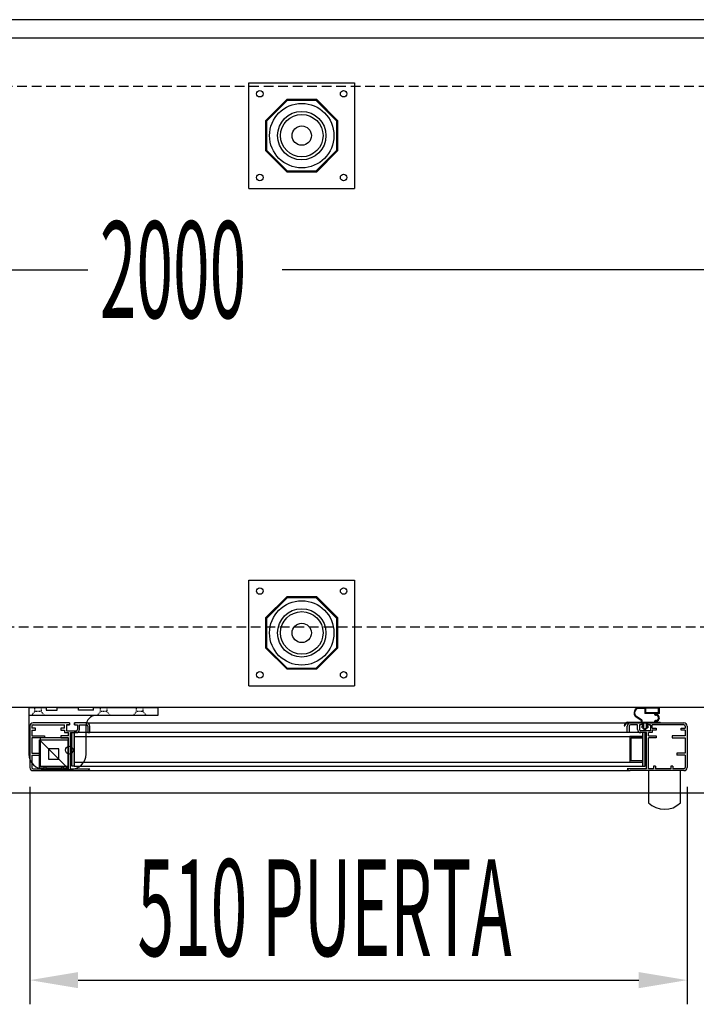
# Model space of a CAD drawing. Units: millimetres. Extents: x 12111 to 45727, y 21174 to 33758.
# Drawn here: x 32130 to 32655, y 25725 to 26490 of the extents above; entities that cross this region are included whole.
import ezdxf

# ---------------------------------------------------------------- set-up
doc = ezdxf.new("R2010")
doc.units = ezdxf.units.MM
doc.linetypes.add('TRAZOS', pattern=[0.75, 0.5, -0.25])
doc.linetypes.add('TRAZOS_MD', pattern=[1, 0.5, -0.5])
doc.layers.add('ACOTA', color=50, linetype='Continuous')
doc.styles.add('ACO', font='simplex.shx', dxfattribs={"width": 0.5})

msp = doc.modelspace()

# ---------------------------------------------------------------- hatches: boundary and pattern name
at = {"linetype": 'Continuous'}
for points in [[(32170.45, 25910.23), (32172.45, 25910.23), (32172.45, 25936.23), (32170.45, 25936.23)], [(32170.45, 25910.23), (32172.45, 25910.23), (32172.45, 25936.23), (32170.45, 25936.23)], [(32613.45, 25936.23), (32613.45, 25910.23), (32615.45, 25910.23), (32615.45, 25936.23)], [(32613.45, 25936.23), (32613.45, 25910.23), (32615.45, 25910.23), (32615.45, 25936.23)]]:
    msp.add_hatch(color=256, dxfattribs=at).paths.add_polyline_path(points)

# ---------------------------------------------------------------- linework, layer by layer
for p, q in [((33315.96, 26489.63), (31074.46, 26489.63)), ((31074.46, 26475.63), (33315.96, 26475.63)), ((32307.96, 26440.63), (32389.96, 26440.63)), ((32307.96, 26358.63), (32307.96, 26440.63)), ((32389.96, 26440.63), (32389.96, 26358.63)), ((32337.37, 26427.63), (32320.96, 26411.22)), ((32337.68, 26426.88), (32321.71, 26410.91)), ((32360.56, 26427.63), (32337.37, 26427.63)), ((32360.25, 26426.88), (32337.68, 26426.88)), ((32376.21, 26410.91), (32360.25, 26426.88)), ((32376.96, 26411.22), (32360.56, 26427.63)), ((32320.96, 26411.22), (32320.96, 26388.03)), ((32321.71, 26410.91), (32321.71, 26388.34)), ((32376.21, 26388.34), (32376.21, 26410.91)), ((32376.96, 26388.03), (32376.96, 26411.22)), ((32320.96, 26388.03), (32337.37, 26371.63)), ((32321.71, 26388.34), (32337.68, 26372.38)), ((32360.25, 26372.38), (32376.21, 26388.34)), ((32360.56, 26371.63), (32376.96, 26388.03)), ((32337.37, 26371.63), (32360.56, 26371.63)), ((32337.68, 26372.38), (32360.25, 26372.38)), ((32307.96, 26358.63), (32389.96, 26358.63)), ((32307.96, 26054.63), (32389.96, 26054.63)), ((32307.96, 25972.63), (32307.96, 26054.63)), ((32389.96, 26054.63), (32389.96, 25972.63)), ((32337.37, 26041.63), (32320.96, 26025.22)), ((32337.68, 26040.88), (32321.71, 26024.91)), ((32360.56, 26041.63), (32337.37, 26041.63)), ((32360.25, 26040.88), (32337.68, 26040.88)), ((32376.21, 26024.91), (32360.25, 26040.88)), ((32376.96, 26025.22), (32360.56, 26041.63)), ((32320.96, 26025.22), (32320.96, 26002.03)), ((32321.71, 26024.91), (32321.71, 26002.34)), ((32376.21, 26002.34), (32376.21, 26024.91)), ((32376.96, 26002.03), (32376.96, 26025.22)), ((32320.96, 26002.03), (32337.37, 25985.63)), ((32321.71, 26002.34), (32337.68, 25986.38)), ((32360.25, 25986.38), (32376.21, 26002.34)), ((32360.56, 25985.63), (32376.96, 26002.03)), ((32337.37, 25985.63), (32360.56, 25985.63)), ((32337.68, 25986.38), (32360.25, 25986.38)), ((32307.96, 25972.63), (32389.96, 25972.63)), ((32137.26, 25955.63), (32150.76, 25955.63)), ((32137.26, 25955.63), (32137.26, 25919.63)), ((32150.76, 25955.63, 0), (32150.76, 25953.63, 0)), ((32159.26, 25955.63), (32175.76, 25955.63)), ((32159.26, 25953.63, 0), (32159.26, 25955.63, 0)), ((32175.76, 25953.63, 0), (32175.76, 25955.63)), ((32187.26, 25955.63), (32237.26, 25955.63)), ((32187.26, 25953.63, 0), (32187.26, 25955.63)), ((32237.26, 25955.63), (32237.26, 25949.63)), ((32615.06, 25954.62), (32611.17, 25955.07)), ((32615.06, 25954.62), (32611.17, 25955.07)), ((32615.06, 25955.13), (32611.23, 25955.57)), ((32615.06, 25955.13), (32611.23, 25955.57)), ((32626.46, 25955.73), (32615.06, 25955.73)), ((32615.06, 25955.73), (32615.06, 25955.13)), ((32626.46, 25955.73), (32615.06, 25955.73)), ((32615.06, 25955.73), (32615.06, 25955.13)), ((32625.86, 25955.33), (32615.66, 25955.33)), ((32615.66, 25955.33), (32615.66, 25951.73)), ((32625.86, 25955.33), (32615.66, 25955.33)), ((32615.66, 25955.33), (32615.66, 25951.73)), ((32625.86, 25951.73), (32625.86, 25955.33)), ((32625.86, 25951.73), (32625.86, 25955.33)), ((32626.46, 25951.13), (32626.46, 25955.73)), ((32626.46, 25951.13), (32626.46, 25955.73)), ((32237.26, 25949.63), (32137.26, 25949.63)), ((32150.76, 25953.63, 0), (32159.26, 25953.63, 0)), ((32187.26, 25953.63, 0), (32175.76, 25953.63, 0)), ((32612.36, 25945.53), (32608.44, 25948.35)), ((32612.36, 25945.53), (32608.44, 25948.35)), ((32612.77, 25945.85), (32608.73, 25948.75)), ((32612.77, 25945.85), (32608.73, 25948.75)), ((32615.06, 25954.62), (32615.06, 25951.13)), ((32615.06, 25954.62), (32615.06, 25951.13)), ((32622.56, 25951.13), (32615.06, 25951.13)), ((32622.56, 25951.13), (32615.06, 25951.13)), ((32625.86, 25951.73), (32615.66, 25951.73)), ((32625.86, 25951.73), (32615.66, 25951.73)), ((32622.56, 25950.73), (32622.56, 25951.13)), ((32622.56, 25950.73), (32622.56, 25951.13)), ((32626.46, 25951.13), (32623.2, 25951.13)), ((32626.46, 25951.13), (32623.2, 25951.13)), ((32623.56, 25949.73), (32623.86, 25949.73)), ((32623.56, 25949.73), (32623.86, 25949.73)), ((32137.95, 25941.23), (32137.95, 25909.23)), ((32137.95, 25941.23), (32137.95, 25909.23)), ((32139.45, 25941.23), (32139.45, 25939.73)), ((32139.45, 25941.23), (32139.45, 25939.73)), ((32142.45, 25939.73), (32139.45, 25939.73)), ((32142.45, 25939.73), (32139.45, 25939.73)), ((32168.7, 25943.73), (32140.45, 25943.73)), ((32168.7, 25943.73), (32140.45, 25943.73)), ((32140.45, 25942.23), (32164.95, 25942.23)), ((32140.45, 25942.23), (32164.95, 25942.23)), ((32142.45, 25938.23), (32142.45, 25939.73)), ((32142.45, 25938.23), (32142.45, 25939.73)), ((32164.95, 25939.73), (32161.95, 25939.73)), ((32161.95, 25939.73), (32161.95, 25938.23)), ((32164.95, 25939.73), (32161.95, 25939.73)), ((32161.95, 25939.73), (32161.95, 25938.23)), ((32164.95, 25939.73), (32164.95, 25942.23)), ((32164.95, 25939.73), (32164.95, 25942.23)), ((32166.45, 25942.23), (32166.45, 25937.73)), ((32166.45, 25942.23), (32168.7, 25942.23)), ((32168.7, 25942.23), (32166.45, 25942.23)), ((32168.7, 25942.23), (32166.45, 25942.23)), ((32168.7, 25942.23), (32166.45, 25942.23)), ((32166.45, 25942.23), (32166.45, 25937.73)), ((32166.45, 25942.23), (32168.7, 25942.23)), ((32168.7, 25942.23), (32166.45, 25942.23)), ((32168.7, 25942.23), (32166.45, 25942.23)), ((32168.7, 25942.23), (32166.45, 25942.23)), ((32168.7, 25943.73), (32168.7, 25942.23)), ((32168.7, 25943.73), (32168.7, 25942.23)), ((32172.7, 25942.23), (32172.7, 25943.73)), ((32172.7, 25943.73), (32172.7, 25942.23)), ((32172.7, 25943.73), (32172.7, 25942.23)), ((32181.95, 25943.73), (32172.7, 25943.73)), ((32181.95, 25943.73), (32172.7, 25943.73)), ((32172.7, 25942.23), (32172.7, 25943.73)), ((32172.7, 25943.73), (32172.7, 25942.23)), ((32172.7, 25943.73), (32172.7, 25942.23)), ((32181.95, 25943.73), (32172.7, 25943.73)), ((32181.95, 25943.73), (32172.7, 25943.73)), ((32172.7, 25942.23), (32174.95, 25942.23)), ((32172.7, 25942.23), (32174.95, 25942.23)), ((32172.7, 25942.23), (32174.95, 25942.23)), ((32172.7, 25942.23), (32174.95, 25942.23)), ((32174.95, 25942.23), (32174.95, 25938.73)), ((32174.95, 25942.23), (32174.95, 25938.73)), ((32174.95, 25942.23), (32174.95, 25938.73)), ((32174.95, 25942.23), (32174.95, 25938.73)), ((32176.45, 25942.23), (32181.95, 25942.23)), ((32176.45, 25942.23), (32181.95, 25942.23)), ((32176.45, 25938.73), (32176.45, 25942.23)), ((32176.45, 25938.73), (32176.45, 25942.23)), ((32176.45, 25942.23), (32181.95, 25942.23)), ((32176.45, 25942.23), (32181.95, 25942.23)), ((32176.45, 25938.73), (32176.45, 25942.23)), ((32176.45, 25938.73), (32176.45, 25942.23)), ((32181.56, 25919.63), (32181.56, 25941.63)), ((32182.37, 25943.73), (32603.95, 25943.73)), ((32182.37, 25943.73), (32603.95, 25943.73)), ((32182.95, 25941.23), (32182.95, 25936.23)), ((32182.95, 25941.23), (32182.95, 25936.23)), ((32182.95, 25941.23), (32182.95, 25936.23)), ((32182.95, 25941.23), (32182.95, 25936.23)), ((32184.45, 25936.23), (32184.45, 25941.23)), ((32184.45, 25936.23), (32184.45, 25941.23)), ((32184.45, 25936.23), (32184.45, 25941.23)), ((32184.45, 25936.23), (32184.45, 25941.23)), ((32599.06, 25941.43), (32599.67, 25941.43)), ((32599.06, 25941.43), (32599.67, 25941.43)), ((32601.45, 25936.23), (32601.45, 25941.23)), ((32601.45, 25936.23), (32601.45, 25941.23)), ((32601.45, 25936.23), (32601.45, 25941.23)), ((32601.45, 25936.23), (32601.45, 25941.23)), ((32602.06, 25944.33), (32612.56, 25944.33)), ((32602.06, 25944.33), (32612.56, 25944.33)), ((32602.06, 25943.73), (32613.46, 25943.73)), ((32602.06, 25943.73), (32613.46, 25943.73)), ((32602.95, 25941.23), (32602.95, 25936.23)), ((32602.95, 25941.23), (32602.95, 25936.23)), ((32602.95, 25941.23), (32602.95, 25936.23)), ((32602.95, 25941.23), (32602.95, 25936.23)), ((32603.95, 25943.73), (32613.2, 25943.73)), ((32603.95, 25943.73), (32613.2, 25943.73)), ((32603.95, 25943.73), (32613.2, 25943.73)), ((32603.95, 25943.73), (32613.2, 25943.73)), ((32609.45, 25942.23), (32603.95, 25942.23)), ((32609.45, 25942.23), (32603.95, 25942.23)), ((32609.45, 25942.23), (32603.95, 25942.23)), ((32609.45, 25942.23), (32603.95, 25942.23)), ((32609.45, 25938.73), (32609.45, 25942.23)), ((32609.45, 25938.73), (32609.45, 25942.23)), ((32609.45, 25938.73), (32609.45, 25942.23)), ((32609.45, 25938.73), (32609.45, 25942.23)), ((32613.2, 25942.23), (32610.95, 25942.23)), ((32613.2, 25942.23), (32610.95, 25942.23)), ((32610.95, 25942.23), (32610.95, 25938.73)), ((32610.95, 25942.23), (32610.95, 25938.73)), ((32613.2, 25942.23), (32610.95, 25942.23)), ((32613.2, 25942.23), (32610.95, 25942.23)), ((32610.95, 25942.23), (32610.95, 25938.73)), ((32610.95, 25942.23), (32610.95, 25938.73)), ((32612.46, 25940.73), (32615.21, 25938.23)), ((32613.46, 25940.73), (32612.46, 25940.73)), ((32612.46, 25940.73), (32615.21, 25938.23)), ((32613.46, 25940.73), (32612.46, 25940.73)), ((32612.56, 25944.33), (32612.56, 25945.12)), ((32612.56, 25944.33), (32612.56, 25945.12)), ((32613.06, 25944.33), (32613.06, 25945.28)), ((32613.06, 25944.33), (32613.06, 25945.28)), ((32613.06, 25944.33), (32622.56, 25944.33)), ((32613.06, 25944.33), (32622.56, 25944.33)), ((32613.2, 25942.23), (32613.2, 25943.73)), ((32613.2, 25943.73), (32613.2, 25942.23)), ((32613.2, 25943.73), (32613.2, 25942.23)), ((32613.2, 25942.23), (32613.2, 25943.73)), ((32613.2, 25943.73), (32613.2, 25942.23)), ((32613.2, 25943.73), (32613.2, 25942.23)), ((32613.46, 25943.73), (32613.46, 25940.73)), ((32613.46, 25943.73), (32613.46, 25940.73)), ((32614.21, 25943.73), (32614.21, 25939.95)), ((32614.21, 25943.73), (32616.21, 25943.73)), ((32614.21, 25943.73), (32614.21, 25939.95)), ((32614.21, 25943.73), (32616.21, 25943.73)), ((32614.21, 25939.95), (32615.21, 25939.04)), ((32614.21, 25939.95), (32615.21, 25939.04)), ((32617.96, 25940.73), (32615.21, 25938.23)), ((32617.96, 25940.73), (32615.21, 25938.23)), ((32616.21, 25939.95), (32615.21, 25939.04)), ((32616.21, 25939.95), (32615.21, 25939.04)), ((32616.21, 25943.73), (32616.21, 25939.95)), ((32616.21, 25943.73), (32616.21, 25939.95)), ((32616.96, 25943.73), (32627.06, 25943.73)), ((32616.96, 25943.73), (32616.96, 25940.73)), ((32616.96, 25943.73), (32627.06, 25943.73)), ((32616.96, 25943.73), (32616.96, 25940.73)), ((32617.96, 25940.73), (32616.96, 25940.73)), ((32617.96, 25940.73), (32616.96, 25940.73)), ((32617.2, 25943.73), (32617.2, 25942.23)), ((32617.2, 25943.73), (32645.45, 25943.73)), ((32617.2, 25943.73), (32617.2, 25942.23)), ((32617.2, 25943.73), (32645.45, 25943.73)), ((32619.45, 25942.23), (32617.2, 25942.23)), ((32617.2, 25942.23), (32619.45, 25942.23)), ((32617.2, 25942.23), (32619.45, 25942.23)), ((32617.2, 25942.23), (32619.45, 25942.23)), ((32619.45, 25942.23), (32617.2, 25942.23)), ((32617.2, 25942.23), (32619.45, 25942.23)), ((32617.2, 25942.23), (32619.45, 25942.23)), ((32617.2, 25942.23), (32619.45, 25942.23)), ((32619.45, 25942.23), (32619.45, 25937.73)), ((32619.45, 25942.23), (32619.45, 25937.73)), ((32645.45, 25942.23), (32620.95, 25942.23)), ((32620.95, 25939.73), (32620.95, 25942.23)), ((32645.45, 25942.23), (32620.95, 25942.23)), ((32620.95, 25939.73), (32620.95, 25942.23)), ((32620.95, 25939.73), (32623.95, 25939.73)), ((32620.95, 25939.73), (32623.95, 25939.73)), ((32622.56, 25944.33), (32622.56, 25944.73)), ((32622.56, 25944.33), (32622.56, 25944.73)), ((32623.2, 25944.33), (32627.06, 25944.33)), ((32623.2, 25944.33), (32627.06, 25944.33)), ((32623.86, 25945.73), (32623.56, 25945.73)), ((32623.86, 25945.73), (32623.56, 25945.73)), ((32623.95, 25939.73), (32623.95, 25938.23)), ((32623.95, 25939.73), (32623.95, 25938.23)), ((32627.06, 25943.73), (32627.06, 25944.33)), ((32627.06, 25943.73), (32627.06, 25944.33)), ((32643.45, 25938.23), (32643.45, 25939.73)), ((32643.45, 25939.73), (32646.45, 25939.73)), ((32643.45, 25938.23), (32643.45, 25939.73)), ((32643.45, 25939.73), (32646.45, 25939.73)), ((32646.45, 25941.23), (32646.45, 25939.73)), ((32646.45, 25941.23), (32646.45, 25939.73)), ((32647.95, 25941.23), (32647.95, 25909.23)), ((32647.95, 25941.23), (32647.95, 25909.23)), ((32137.95, 25935.23), (32137.95, 25909.23)), ((32137.95, 25935.23), (32137.95, 25909.23)), ((32139.45, 25938.23), (32139.45, 25933.73)), ((32139.45, 25938.23), (32142.45, 25938.23)), ((32139.45, 25938.23), (32139.45, 25933.73)), ((32139.45, 25938.23), (32142.45, 25938.23)), ((32139.45, 25933.73), (32149.45, 25933.73)), ((32139.45, 25933.73), (32149.45, 25933.73)), ((32139.45, 25932.23), (32139.45, 25920.23)), ((32149.45, 25932.23), (32139.45, 25932.23)), ((32139.45, 25932.23), (32139.45, 25920.23)), ((32149.45, 25932.23), (32139.45, 25932.23)), ((32145.95, 25932.23), (32145.95, 25910.23)), ((32167.95, 25932.23), (32145.95, 25932.23)), ((32145.95, 25932.23), (32145.95, 25910.23)), ((32167.95, 25932.23), (32145.95, 25932.23)), ((32149.45, 25933.73), (32149.45, 25932.23)), ((32149.45, 25933.73), (32149.45, 25932.23)), ((32161.95, 25938.23), (32164.95, 25938.23)), ((32161.95, 25938.23), (32164.95, 25938.23)), ((32167.95, 25933.73), (32161.95, 25933.73)), ((32161.95, 25933.73), (32161.95, 25932.23)), ((32167.95, 25933.73), (32161.95, 25933.73)), ((32161.95, 25933.73), (32161.95, 25932.23)), ((32161.95, 25932.23), (32167.95, 25932.23)), ((32161.95, 25932.23), (32167.95, 25932.23)), ((32164.95, 25938.23), (32164.95, 25936.23)), ((32164.95, 25938.23), (32164.95, 25936.23)), ((32164.95, 25936.23), (32167.95, 25936.23)), ((32164.95, 25936.23), (32167.95, 25936.23)), ((32166.45, 25937.73), (32173.95, 25937.73)), ((32166.45, 25937.73), (32173.95, 25937.73)), ((32167.45, 25937.73), (32173.95, 25937.73)), ((32167.45, 25937.73), (32173.95, 25937.73)), ((32167.95, 25933.73), (32167.95, 25936.23)), ((32167.95, 25933.73), (32167.95, 25936.23)), ((32167.95, 25910.23), (32167.95, 25932.23)), ((32167.95, 25910.23), (32167.95, 25932.23)), ((32167.95, 25908.23), (32167.95, 25932.23)), ((32167.95, 25908.23), (32167.95, 25932.23)), ((32169.45, 25908.23), (32169.45, 25936.23)), ((32169.45, 25936.23), (32173.95, 25936.23)), ((32169.45, 25908.23), (32169.45, 25936.23)), ((32169.45, 25936.23), (32173.95, 25936.23)), ((32170.45, 25910.23), (32170.45, 25936.23)), ((32170.45, 25936.23), (32172.45, 25936.23)), ((32170.45, 25910.23), (32170.45, 25936.23)), ((32170.45, 25936.23), (32172.45, 25936.23)), ((32613.45, 25936.23), (32172.45, 25936.23)), ((32172.45, 25936.23), (32172.45, 25910.23)), ((32613.45, 25936.23), (32172.45, 25936.23)), ((32172.45, 25936.23), (32172.45, 25910.23)), ((32172.45, 25933.23), (32613.45, 25933.23)), ((32172.45, 25933.23), (32613.45, 25933.23)), ((32182.95, 25936.23), (32184.45, 25936.23)), ((32182.95, 25936.23), (32184.45, 25936.23)), ((32182.95, 25936.23), (32184.45, 25936.23)), ((32182.95, 25936.23), (32184.45, 25936.23)), ((32602.95, 25936.23), (32601.45, 25936.23)), ((32602.95, 25936.23), (32601.45, 25936.23)), ((32602.95, 25936.23), (32601.45, 25936.23)), ((32602.95, 25936.23), (32601.45, 25936.23)), ((32613.45, 25933.23), (32603.45, 25933.23)), ((32603.45, 25933.23), (32603.45, 25913.23)), ((32613.45, 25933.23), (32603.45, 25933.23)), ((32603.45, 25933.23), (32603.45, 25913.23)), ((32604.45, 25932.23), (32613.45, 25932.23)), ((32604.45, 25914.23), (32604.45, 25932.23)), ((32604.45, 25932.23), (32613.45, 25932.23)), ((32604.45, 25914.23), (32604.45, 25932.23)), ((32618.45, 25937.73), (32611.95, 25937.73)), ((32619.45, 25937.73), (32611.95, 25937.73)), ((32618.45, 25937.73), (32611.95, 25937.73)), ((32619.45, 25937.73), (32611.95, 25937.73)), ((32616.45, 25936.23), (32611.95, 25936.23)), ((32616.45, 25936.23), (32611.95, 25936.23)), ((32613.45, 25936.23), (32613.45, 25933.23)), ((32613.45, 25936.23), (32613.45, 25910.23)), ((32615.45, 25936.23), (32613.45, 25936.23)), ((32613.45, 25936.23), (32613.45, 25933.23)), ((32613.45, 25936.23), (32613.45, 25910.23)), ((32615.45, 25936.23), (32613.45, 25936.23)), ((32613.45, 25932.23), (32613.45, 25933.23)), ((32613.45, 25932.23), (32613.45, 25933.23)), ((32615.45, 25910.23), (32615.45, 25936.23)), ((32615.45, 25910.23), (32615.45, 25936.23)), ((32616.45, 25908.23), (32616.45, 25936.23)), ((32616.45, 25908.23), (32616.45, 25936.23)), ((32617.95, 25933.73), (32617.95, 25936.23)), ((32620.95, 25936.23), (32617.95, 25936.23)), ((32617.95, 25933.73), (32617.95, 25936.23)), ((32620.95, 25936.23), (32617.95, 25936.23)), ((32617.95, 25933.73), (32623.95, 25933.73)), ((32617.95, 25933.73), (32623.95, 25933.73)), ((32617.95, 25908.23), (32617.95, 25932.23)), ((32623.95, 25932.23), (32617.95, 25932.23)), ((32617.95, 25908.23), (32617.95, 25932.23)), ((32623.95, 25932.23), (32617.95, 25932.23)), ((32623.95, 25938.23), (32620.95, 25938.23)), ((32620.95, 25938.23), (32620.95, 25936.23)), ((32623.95, 25938.23), (32620.95, 25938.23)), ((32620.95, 25938.23), (32620.95, 25936.23)), ((32623.95, 25933.73), (32623.95, 25932.23)), ((32623.95, 25933.73), (32623.95, 25932.23)), ((32646.45, 25933.73), (32636.45, 25933.73)), ((32636.45, 25933.73), (32636.45, 25932.23)), ((32646.45, 25933.73), (32636.45, 25933.73)), ((32636.45, 25933.73), (32636.45, 25932.23)), ((32636.45, 25932.23), (32646.45, 25932.23)), ((32636.45, 25932.23), (32646.45, 25932.23)), ((32646.45, 25938.23), (32643.45, 25938.23)), ((32646.45, 25938.23), (32643.45, 25938.23)), ((32646.45, 25938.23), (32646.45, 25933.73)), ((32646.45, 25938.23), (32646.45, 25933.73)), ((32646.45, 25932.23), (32646.45, 25920.23)), ((32646.45, 25932.23), (32646.45, 25920.23)), ((32647.95, 25935.23), (32647.95, 25909.23)), ((32647.95, 25935.23), (32647.95, 25909.23)), ((32145.56, 25908.63), (32145.56, 25930.63)), ((32145.56, 25930.63), (32167.56, 25930.63)), ((32145.56, 25930.63), (32167.56, 25908.63)), ((32145.56, 25908.63), (32145.56, 25930.63)), ((32145.56, 25930.63), (32167.56, 25930.63)), ((32145.56, 25930.63), (32167.56, 25908.63)), ((32167.56, 25930.63), (32167.56, 25908.63)), ((32167.56, 25930.63), (32167.56, 25908.63)), ((32139.45, 25920.23), (32145.95, 25920.23)), ((32139.45, 25920.23), (32145.95, 25920.23)), ((32139.45, 25918.73), (32139.45, 25909.23)), ((32139.45, 25918.73), (32145.95, 25918.73)), ((32139.45, 25918.73), (32139.45, 25909.23)), ((32139.45, 25918.73), (32145.95, 25918.73)), ((32145.95, 25920.23), (32145.95, 25918.73)), ((32145.95, 25920.23), (32145.95, 25918.73)), ((32160.56, 25923.63), (32152.56, 25923.63)), ((32152.56, 25923.63), (32152.56, 25915.63)), ((32160.56, 25915.63), (32160.56, 25923.63)), ((32646.45, 25920.23), (32639.95, 25920.23)), ((32639.95, 25920.23), (32639.95, 25918.73)), ((32646.45, 25920.23), (32639.95, 25920.23)), ((32639.95, 25920.23), (32639.95, 25918.73)), ((32646.45, 25918.73), (32639.95, 25918.73)), ((32646.45, 25918.73), (32639.95, 25918.73)), ((32646.45, 25918.73), (32646.45, 25909.23)), ((32646.45, 25918.73), (32646.45, 25909.23)), ((32145.95, 25910.23), (32167.95, 25910.23)), ((32145.95, 25910.23), (32167.95, 25910.23)), ((32148.95, 25910.23), (32148.95, 25908.23)), ((32148.95, 25910.23), (32150.45, 25910.23)), ((32148.95, 25910.23), (32148.95, 25908.23)), ((32148.95, 25910.23), (32150.45, 25910.23)), ((32150.45, 25910.23), (32150.45, 25908.23)), ((32150.45, 25910.23), (32150.45, 25908.23)), ((32152.56, 25915.63), (32160.56, 25915.63)), ((32162.45, 25910.23), (32162.45, 25908.23)), ((32162.45, 25910.23), (32163.95, 25910.23)), ((32162.45, 25910.23), (32162.45, 25908.23)), ((32162.45, 25910.23), (32163.95, 25910.23)), ((32163.95, 25910.23), (32163.95, 25908.23)), ((32163.95, 25910.23), (32163.95, 25908.23)), ((32172.45, 25910.23), (32170.45, 25910.23)), ((32172.45, 25910.23), (32170.45, 25910.23)), ((32172.45, 25913.23), (32613.45, 25913.23)), ((32172.45, 25913.23), (32613.45, 25913.23)), ((32172.45, 25910.23), (32613.45, 25910.23)), ((32172.45, 25910.23), (32613.45, 25910.23)), ((32603.45, 25913.23), (32613.45, 25913.23)), ((32603.45, 25913.23), (32613.45, 25913.23)), ((32613.45, 25914.23), (32604.45, 25914.23)), ((32613.45, 25914.23), (32604.45, 25914.23)), ((32613.45, 25913.23), (32613.45, 25914.23)), ((32613.45, 25913.23), (32613.45, 25914.23)), ((32613.45, 25913.23), (32613.45, 25910.23)), ((32613.45, 25913.23), (32613.45, 25910.23)), ((32613.45, 25910.23), (32615.45, 25910.23)), ((32613.45, 25910.23), (32615.45, 25910.23)), ((32621.95, 25910.23), (32621.95, 25908.23)), ((32623.45, 25910.23), (32621.95, 25910.23)), ((32621.95, 25910.23), (32621.95, 25908.23)), ((32623.45, 25910.23), (32621.95, 25910.23)), ((32623.45, 25910.23), (32623.45, 25908.23)), ((32623.45, 25910.23), (32623.45, 25908.23)), ((32635.45, 25910.23), (32635.45, 25908.23)), ((32636.95, 25910.23), (32635.45, 25910.23)), ((32635.45, 25910.23), (32635.45, 25908.23)), ((32636.95, 25910.23), (32635.45, 25910.23)), ((32636.95, 25910.23), (32636.95, 25908.23)), ((32636.95, 25910.23), (32636.95, 25908.23)), ((32140.45, 25906.73), (32182.16, 25906.73)), ((32140.45, 25906.73), (32182.16, 25906.73)), ((32167.56, 25908.63), (32145.56, 25908.63)), ((32167.56, 25908.63), (32145.56, 25908.63)), ((32149.26, 25907.63), (32169.56, 25907.63)), ((32182.16, 25906.73), (32603.75, 25906.73)), ((32182.16, 25906.73), (32603.75, 25906.73)), ((32645.45, 25906.73), (32603.75, 25906.73)), ((32645.45, 25906.73), (32603.75, 25906.73)), ((32617.95, 25906.74), (32617.91, 25881.74)), ((32617.95, 25906.74), (32617.91, 25881.74)), ((32617.95, 25906.74), (32617.91, 25881.74)), ((32642.95, 25906.73), (32617.95, 25906.74)), ((32642.95, 25906.73), (32617.95, 25906.74)), ((32642.91, 25881.73), (32642.95, 25906.73)), ((32642.91, 25881.73), (32642.95, 25906.73)), ((31074.46, 25889.63), (33315.96, 25889.63))]:
    msp.add_line(p, q)
at = {"linetype": 'TRAZOS', "ltscale": 15}
for p, q in [((31126.96, 26438.13), (33126.96, 26438.13)), ((33126.96, 26018.13), (31126.96, 26018.13))]:
    msp.add_line(p, q, dxfattribs=at)
at = {"linetype": 'TRAZOS'}
msp.add_line((33309.96, 25955.63), (31076.96, 25955.63), dxfattribs=at)
at = {"linetype": 'TRAZOS_MD'}
for p, q in [((32141.76, 25952.63), (32141.76, 25955.63)), ((32146.76, 25955.63), (32146.76, 25952.63)), ((32192.76, 25952.63), (32192.76, 25955.63)), ((32197.76, 25955.63), (32197.76, 25952.63)), ((32220.76, 25952.63), (32220.76, 25955.63)), ((32225.76, 25955.63), (32225.76, 25952.63)), ((32139.26, 25949.63), (32141.76, 25952.63)), ((32146.76, 25952.63), (32141.76, 25952.63)), ((32146.76, 25952.63), (32149.26, 25949.63)), ((32190.26, 25949.63), (32192.76, 25952.63)), ((32197.76, 25952.63), (32192.76, 25952.63)), ((32197.76, 25952.63), (32200.26, 25949.63)), ((32218.26, 25949.63), (32220.76, 25952.63)), ((32225.76, 25952.63), (32220.76, 25952.63)), ((32225.76, 25952.63), (32228.26, 25949.63))]:
    msp.add_line(p, q, dxfattribs=at)
for points in [[(32140.45, 25908.23), (32148.95, 25908.23)], [(32140.45, 25908.23), (32148.95, 25908.23)], [(32150.45, 25908.23), (32162.45, 25908.23)], [(32150.45, 25908.23), (32162.45, 25908.23)], [(32163.95, 25908.23), (32167.95, 25908.23)], [(32163.95, 25908.23), (32167.95, 25908.23)], [(32169.45, 25908.23), (32184.45, 25908.23)], [(32169.45, 25908.23), (32184.45, 25908.23)], [(32616.45, 25908.23), (32601.45, 25908.23)], [(32616.45, 25908.23), (32601.45, 25908.23)], [(32621.95, 25908.23), (32617.95, 25908.23)], [(32621.95, 25908.23), (32617.95, 25908.23)], [(32635.45, 25908.23), (32623.45, 25908.23)], [(32635.45, 25908.23), (32623.45, 25908.23)], [(32645.45, 25908.23), (32636.95, 25908.23)], [(32645.45, 25908.23), (32636.95, 25908.23)]]:
    msp.add_lwpolyline(points)
for centre, radius in [((32316.46, 26432.13), 2.5), ((32381.46, 26432.13), 2.5), ((32348.96, 26399.63), 25), ((32348.96, 26399.63), 25), ((32348.96, 26399.63), 18.79), ((32348.96, 26399.63), 16.5), ((32348.96, 26399.63), 7.5), ((32316.46, 26367.13), 2.5), ((32381.46, 26367.13), 2.5), ((32316.46, 26046.13), 2.5), ((32381.46, 26046.13), 2.5), ((32348.96, 26013.63), 25), ((32348.96, 26013.63), 25), ((32348.96, 26013.63), 18.79), ((32348.96, 26013.63), 16.5), ((32348.96, 26013.63), 7.5), ((32316.46, 25981.13), 2.5), ((32381.46, 25981.13), 2.5), ((32168.56, 25922.63), 3)]:
    msp.add_circle(centre, radius)
for centre, radius, start, end in [((32610.77, 25951.6), 4, 83.40682, 234.29074), ((32610.77, 25951.6), 4, 83.40682, 234.29074), ((32610.77, 25951.6), 3.5, 83.40682, 234.29074), ((32610.77, 25951.6), 3.5, 83.40682, 234.29074), ((32189.56, 25941.63), 8, 90, 180), ((32623.56, 25950.73), 1, 180, 270), ((32623.56, 25950.73), 1, 180, 270), ((32623.76, 25950.92), 0.6, 160.3704, 271.79078), ((32623.76, 25950.92), 0.6, 160.3704, 271.79078), ((32623.86, 25947.73), 2.6, 268.20922, 91.79078), ((32623.86, 25947.73), 2.6, 268.20922, 91.79078), ((32623.86, 25947.73), 2, 270, 90), ((32623.86, 25947.73), 2, 270, 90), ((32140.45, 25941.23), 2.5, 90, 180), ((32140.45, 25941.23), 2.5, 90, 180), ((32140.45, 25941.23), 1, 90, 180), ((32140.45, 25941.23), 1, 90, 180), ((32181.95, 25941.23), 2.5, 0, 90), ((32181.95, 25941.23), 2.5, 0, 90), ((32181.95, 25941.23), 2.5, 0, 90), ((32181.95, 25941.23), 2.5, 0, 90), ((32181.95, 25941.23), 1, 0, 90), ((32181.95, 25941.23), 1, 0, 90), ((32181.95, 25941.23), 1, 0, 90), ((32181.95, 25941.23), 1, 0, 90), ((32602.06, 25941.33), 3, 90, 178.08979), ((32602.06, 25941.33), 3, 90, 178.08979), ((32602.06, 25941.33), 2.4, 90, 177.61198), ((32602.06, 25941.33), 2.4, 90, 177.61198), ((32603.95, 25941.23), 2.5, 90, 180), ((32603.95, 25941.23), 2.5, 90, 180), ((32603.95, 25941.23), 2.5, 90, 180), ((32603.95, 25941.23), 2.5, 90, 180), ((32603.95, 25941.23), 1, 90, 180), ((32603.95, 25941.23), 1, 90, 180), ((32603.95, 25941.23), 1, 90, 180), ((32603.95, 25941.23), 1, 90, 180), ((32612.06, 25945.12), 0.5, 0, 54.29074), ((32612.06, 25945.12), 0.5, 0, 54.29074), ((32612.36, 25945.28), 0.7, 0, 54.29074), ((32612.36, 25945.28), 0.7, 0, 54.29074), ((32623.56, 25944.73), 1, 90, 180), ((32623.56, 25944.73), 1, 90, 180), ((32623.76, 25944.53), 0.6, 88.20922, 199.6296), ((32623.76, 25944.53), 0.6, 88.20922, 199.6296), ((32645.45, 25941.23), 2.5, 0, 90), ((32645.45, 25941.23), 2.5, 0, 90), ((32645.45, 25941.23), 1, 0, 90), ((32645.45, 25941.23), 1, 0, 90), ((32173.95, 25938.73), 2.5, 270, 0), ((32173.95, 25938.73), 1, 270, 0), ((32173.95, 25938.73), 2.5, 270, 0), ((32173.95, 25938.73), 1, 270, 0), ((32173.95, 25938.73), 2.5, 270, 0), ((32173.95, 25938.73), 1, 270, 0), ((32173.95, 25938.73), 2.5, 270, 0), ((32173.95, 25938.73), 1, 270, 0), ((32611.95, 25938.73), 2.5, 180, 270), ((32611.95, 25938.73), 2.5, 180, 270), ((32611.95, 25938.73), 2.5, 180, 270), ((32611.95, 25938.73), 2.5, 180, 270), ((32611.95, 25938.73), 1, 180, 270), ((32611.95, 25938.73), 1, 180, 270), ((32611.95, 25938.73), 1, 180, 270), ((32611.95, 25938.73), 1, 180, 270), ((32149.26, 25919.63), 12, 180, 270), ((32169.56, 25919.63), 12, 270, 0), ((32140.45, 25909.23), 2.5, 180, 270), ((32140.45, 25909.23), 2.5, 180, 270), ((32140.45, 25909.23), 1, 180, 270), ((32140.45, 25909.23), 1, 180, 270), ((32645.45, 25909.23), 2.5, 270, 0), ((32645.45, 25909.23), 1, 270, 0), ((32645.45, 25909.23), 2.5, 270, 0), ((32645.45, 25909.23), 1, 270, 0), ((32182.16, 25909.23), 2.5, 270, 336.42182), ((32182.16, 25909.23), 2.5, 270, 336.42182), ((32603.75, 25909.23), 2.5, 203.57818, 270), ((32603.75, 25909.23), 2.5, 203.57818, 270), ((32630.42, 25894.86), 18.12, 226.35874, 313.5644), ((32630.42, 25894.86), 18.12, 226.35874, 313.5644)]:
    msp.add_arc(centre, radius, start, end)
at = {"layer": 'ACOTA'}
for p, q in [((31164.46, 26295.58), (32182.93, 26295.58)), ((33089.46, 26295.58), (32333.82, 26295.58)), ((32137.96, 25894.14), (32137.96, 25725.36)), ((32647.95, 25894.23), (32647.95, 25725.36)), ((32175.46, 25744.11), (32610.45, 25744.11))]:
    msp.add_line(p, q, dxfattribs=at)
for points in [[(32175.46, 25750.36), (32175.46, 25737.86), (32137.96, 25744.11)], [(32610.45, 25737.86), (32610.45, 25750.36), (32647.95, 25744.11)]]:
    msp.add_solid(points, dxfattribs=at)

# ---------------------------------------------------------------- texts
at = {"layer": 'ACOTA', "style": 'ACO', "width": 0.5}
for s, p in [('2000', (32192.3, 26258.08)), ('510 PUERTA', (32221.53, 25762.86))]:
    msp.add_text(s, height=75, dxfattribs=at).set_placement(p)

doc.saveas('drawing.dxf')
